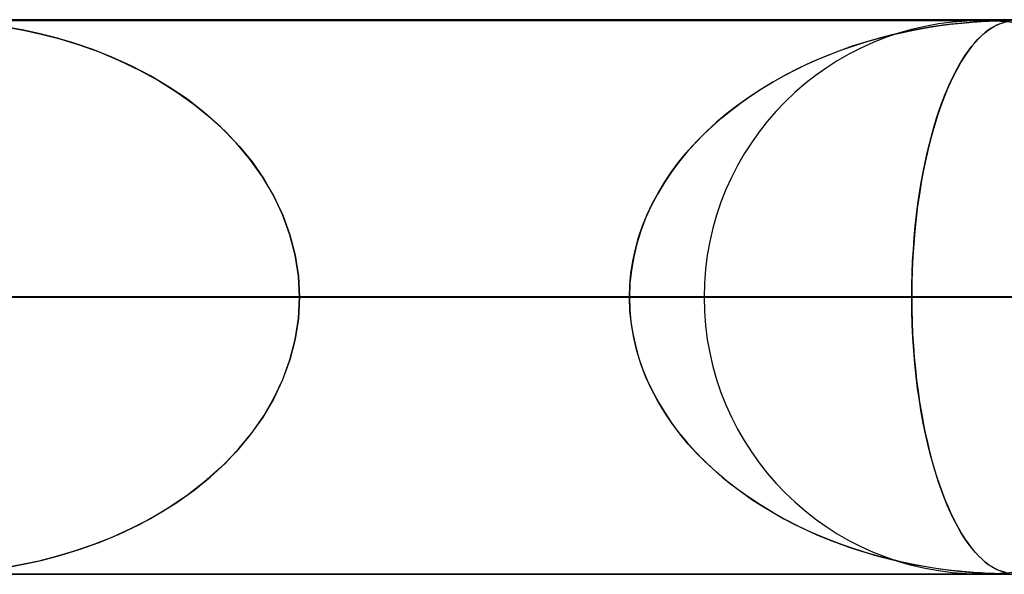
# Model space of a CAD drawing. Units: millimetres. Extents: x -550 to 550, y -599 to 599.
# Drawn here: x 119 to 137, y 589 to 599 of the extents above; entities that cross this region are included whole.
import ezdxf

# ---------------------------------------------------------------- set-up
doc = ezdxf.new("R2010")
doc.units = ezdxf.units.MM
doc.layers.add('MAIN-1', color=7, linetype='Continuous')

msp = doc.modelspace()

# ---------------------------------------------------------------- linework, layer by layer
at = {"layer": 'MAIN-1'}
for p, q in [((-506, 599), (506, 599)), ((506, 599), (-506, 599)), ((451, 599), (-451, 599)), ((-451, 599), (451, 599)), ((388.195, 598.99), (0, 598.99)), ((0, 598.99), (388.195, 598.99)), ((372.712, 598.98), (0.316, 598.98)), ((372.713, 598.98), (0.316, 598.98)), ((353.088, 598.98), (0.316, 598.98)), ((353.087, 598.98), (0.316, 598.98)), ((333.463, 598.98), (0.316, 598.98)), ((333.463, 598.98), (0.316, 598.98)), ((313.838, 598.98), (0.316, 598.98)), ((313.838, 598.98), (0.316, 598.98)), ((294.213, 598.98), (0.316, 598.98)), ((294.213, 598.98), (0.316, 598.98)), ((274.588, 598.98), (0.316, 598.98)), ((274.588, 598.98), (0.316, 598.98)), ((254.963, 598.98), (0.316, 598.98)), ((254.963, 598.98), (0.316, 598.98)), ((235.338, 598.98), (0.316, 598.98)), ((235.338, 598.98), (0.316, 598.98)), ((215.713, 598.98), (0.316, 598.98)), ((215.713, 598.98), (0.316, 598.98)), ((196.088, 598.98), (0.316, 598.98)), ((196.088, 598.98), (0.316, 598.98)), ((176.463, 598.98), (0.316, 598.98)), ((176.463, 598.98), (0.316, 598.98)), ((156.838, 598.98), (0.316, 598.98)), ((156.838, 598.98), (0.316, 598.98)), ((137.213, 598.98), (0.316, 598.98)), ((137.213, 598.98), (0.316, 598.98)), ((136.8, 598.98), (117.91, 598.98)), ((136.8, 598.98), (117.91, 598.98)), ((136.536, 598.946), (136.41, 598.934)), ((136.457, 598.939), (136.646, 598.955)), ((136.67, 598.957), (136.536, 598.946)), ((136.646, 598.955), (136.81, 598.966)), ((136.808, 598.966), (136.67, 598.957)), ((136.938, 598.973), (136.808, 598.966)), ((136.81, 598.966), (136.946, 598.973)), ((137.048, 598.977), (136.938, 598.973)), ((136.946, 598.973), (137.054, 598.977)), ((137.136, 598.979), (137.048, 598.977)), ((137.054, 598.977), (137.141, 598.979)), ((137.213, 598.98), (137.136, 598.979)), ((137.141, 598.979), (137.213, 598.98)), ((137.21, 598.946), (137.171, 598.934)), ((137.174, 598.935), (137.235, 598.953)), ((137.254, 598.957), (137.21, 598.946)), ((137.282, 598.979), (137.213, 598.98)), ((137.213, 598.98), (137.278, 598.979)), ((119.511, 598.814), (119.23, 598.865)), ((119.236, 598.864), (119.537, 598.809)), ((119.81, 598.75), (119.511, 598.814)), ((119.537, 598.809), (119.856, 598.739)), ((135.143, 598.712), (135.363, 598.764)), ((135.383, 598.769), (135.171, 598.719)), ((135.363, 598.764), (135.584, 598.811)), ((135.586, 598.811), (135.383, 598.769)), ((135.584, 598.811), (135.806, 598.851)), ((135.777, 598.846), (135.586, 598.811)), ((135.956, 598.876), (135.777, 598.846)), ((135.806, 598.851), (136.028, 598.886)), ((136.122, 598.9), (135.956, 598.876)), ((136.028, 598.886), (136.248, 598.916)), ((136.273, 598.919), (136.122, 598.9)), ((136.248, 598.916), (136.457, 598.939)), ((136.41, 598.934), (136.273, 598.919)), ((136.881, 598.769), (136.823, 598.719)), ((136.866, 598.757), (136.926, 598.804)), ((136.936, 598.811), (136.881, 598.769)), ((136.926, 598.804), (136.987, 598.845)), ((136.989, 598.846), (136.936, 598.811)), ((136.987, 598.845), (137.049, 598.881)), ((137.039, 598.876), (136.989, 598.846)), ((137.086, 598.9), (137.039, 598.876)), ((137.049, 598.881), (137.112, 598.911)), ((137.13, 598.919), (137.086, 598.9)), ((137.112, 598.911), (137.174, 598.935)), ((137.171, 598.934), (137.13, 598.919)), ((120.124, 598.67), (119.81, 598.75)), ((119.856, 598.739), (120.192, 598.652)), ((120.451, 598.574), (120.124, 598.67)), ((120.192, 598.652), (120.54, 598.545)), ((134.72, 598.595), (134.483, 598.52)), ((134.491, 598.523), (134.707, 598.592)), ((134.707, 598.592), (134.924, 598.655)), ((134.949, 598.662), (134.72, 598.595)), ((134.924, 598.655), (135.143, 598.712)), ((135.171, 598.719), (134.949, 598.662)), ((136.702, 598.595), (136.638, 598.52)), ((136.69, 598.583), (136.748, 598.646)), ((136.763, 598.662), (136.702, 598.595)), ((136.748, 598.646), (136.807, 598.704)), ((136.823, 598.719), (136.763, 598.662)), ((136.807, 598.704), (136.866, 598.757)), ((120.787, 598.459), (120.451, 598.574)), ((120.54, 598.545), (120.898, 598.417)), ((121.13, 598.323), (120.787, 598.459)), ((120.898, 598.417), (121.264, 598.265)), ((134.24, 598.434), (133.993, 598.338)), ((134.067, 598.368), (134.278, 598.448)), ((134.483, 598.52), (134.24, 598.434)), ((134.278, 598.448), (134.491, 598.523)), ((136.573, 598.434), (136.507, 598.338)), ((136.52, 598.357), (136.576, 598.438)), ((136.638, 598.52), (136.573, 598.434)), ((136.576, 598.438), (136.633, 598.513)), ((136.633, 598.513), (136.69, 598.583)), ((121.477, 598.166), (121.13, 598.323)), ((121.264, 598.265), (121.626, 598.091)), ((133.747, 598.233), (133.508, 598.12)), ((133.652, 598.189), (133.858, 598.281)), ((133.993, 598.338), (133.747, 598.233)), ((133.858, 598.281), (134.067, 598.368)), ((136.441, 598.233), (136.377, 598.12)), ((136.409, 598.179), (136.464, 598.271)), ((136.507, 598.338), (136.441, 598.233)), ((136.464, 598.271), (136.52, 598.357)), ((121.824, 597.986), (121.477, 598.166)), ((121.626, 598.091), (121.973, 597.901)), ((133.249, 597.987), (133.449, 598.091)), ((133.508, 598.12), (133.275, 598.001)), ((133.449, 598.091), (133.652, 598.189)), ((136.302, 597.976), (136.355, 598.08)), ((136.377, 598.12), (136.314, 598.001)), ((136.355, 598.08), (136.409, 598.179)), ((122.164, 597.784), (121.824, 597.986)), ((121.973, 597.901), (122.302, 597.694)), ((132.861, 597.761), (133.053, 597.877)), ((133.275, 598.001), (133.049, 597.875)), ((133.053, 597.877), (133.249, 597.987)), ((136.25, 597.866), (136.302, 597.976)), ((136.314, 598.001), (136.254, 597.875)), ((122.491, 597.563), (122.164, 597.784)), ((132.831, 597.742), (132.62, 597.604)), ((132.672, 597.639), (132.861, 597.761)), ((133.049, 597.875), (132.831, 597.742)), ((136.195, 597.742), (136.139, 597.604)), ((136.148, 597.628), (136.198, 597.75)), ((136.254, 597.875), (136.195, 597.742)), ((136.198, 597.75), (136.25, 597.866)), ((122.302, 597.694), (122.613, 597.472)), ((122.803, 597.321), (122.491, 597.563)), ((132.62, 597.604), (132.417, 597.458)), ((132.488, 597.51), (132.672, 597.639)), ((136.139, 597.604), (136.084, 597.458)), ((136.099, 597.499), (136.148, 597.628)), ((122.613, 597.472), (122.905, 597.234)), ((132.134, 597.234), (132.309, 597.375)), ((132.417, 597.458), (132.222, 597.307)), ((132.309, 597.375), (132.488, 597.51)), ((136.004, 597.223), (136.051, 597.364)), ((136.084, 597.458), (136.031, 597.307)), ((136.051, 597.364), (136.099, 597.499)), ((123.096, 597.06), (122.803, 597.321)), ((122.905, 597.234), (123.177, 596.983)), ((131.965, 597.086), (132.134, 597.234)), ((132.222, 597.307), (132.036, 597.149)), ((135.959, 597.076), (136.004, 597.223)), ((136.031, 597.307), (135.981, 597.149)), ((123.37, 596.78), (123.096, 597.06)), ((131.803, 596.933), (131.965, 597.086)), ((132.036, 597.149), (131.857, 596.986)), ((135.915, 596.922), (135.959, 597.076)), ((135.981, 597.149), (135.933, 596.986)), ((123.177, 596.983), (123.428, 596.716)), ((131.687, 596.816), (131.525, 596.639)), ((131.647, 596.773), (131.803, 596.933)), ((131.857, 596.986), (131.687, 596.816)), ((135.887, 596.816), (135.843, 596.639)), ((135.873, 596.762), (135.915, 596.922)), ((135.933, 596.986), (135.887, 596.816)), ((123.62, 596.481), (123.37, 596.78)), ((123.428, 596.716), (123.658, 596.432)), ((131.525, 596.639), (131.372, 596.454)), ((131.498, 596.606), (131.647, 596.773)), ((135.843, 596.639), (135.802, 596.454)), ((135.833, 596.597), (135.873, 596.762)), ((123.846, 596.164), (123.62, 596.481)), ((131.357, 596.434), (131.498, 596.606)), ((135.795, 596.425), (135.833, 596.597)), ((123.658, 596.432), (123.868, 596.13)), ((131.224, 596.256), (131.357, 596.434)), ((131.372, 596.454), (131.227, 596.261)), ((135.76, 596.247), (135.795, 596.425)), ((135.802, 596.454), (135.762, 596.261)), ((124.042, 595.83), (123.846, 596.164)), ((123.868, 596.13), (124.053, 595.81)), ((131.227, 596.261), (131.093, 596.061)), ((131.099, 596.072), (131.224, 596.256)), ((135.762, 596.261), (135.726, 596.061)), ((135.726, 596.063), (135.76, 596.247)), ((131.093, 596.061), (130.968, 595.853)), ((130.985, 595.882), (131.099, 596.072)), ((135.726, 596.061), (135.692, 595.853)), ((135.695, 595.874), (135.726, 596.063)), ((124.209, 595.481), (124.042, 595.83)), ((124.053, 595.81), (124.212, 595.473)), ((130.968, 595.853), (130.856, 595.638)), ((130.88, 595.686), (130.985, 595.882)), ((135.692, 595.853), (135.661, 595.638)), ((135.667, 595.679), (135.695, 595.874)), ((130.856, 595.638), (130.755, 595.417)), ((130.785, 595.486), (130.88, 595.686)), ((135.661, 595.638), (135.634, 595.417)), ((135.641, 595.48), (135.667, 595.679)), ((124.341, 595.118), (124.209, 595.481)), ((124.212, 595.473), (124.341, 595.119)), ((130.755, 595.417), (130.669, 595.189)), ((130.702, 595.281), (130.785, 595.486)), ((135.634, 595.417), (135.611, 595.189)), ((135.619, 595.275), (135.641, 595.48)), ((130.63, 595.071), (130.702, 595.281)), ((135.6, 595.066), (135.619, 595.275)), ((124.341, 595.119), (124.435, 594.751)), ((124.436, 594.747), (124.341, 595.118)), ((130.571, 594.859), (130.63, 595.071)), ((130.669, 595.189), (130.597, 594.957)), ((135.584, 594.855), (135.6, 595.066)), ((135.611, 595.189), (135.591, 594.957)), ((130.525, 594.644), (130.571, 594.859)), ((130.597, 594.957), (130.54, 594.721)), ((135.591, 594.957), (135.575, 594.721)), ((124.435, 594.751), (124.494, 594.373)), ((124.494, 594.371), (124.436, 594.747)), ((130.54, 594.721), (130.498, 594.481)), ((135.575, 594.721), (135.564, 594.481)), ((135.571, 594.641), (135.584, 594.855)), ((130.491, 594.428), (130.525, 594.644)), ((135.562, 594.426), (135.571, 594.641)), ((124.494, 594.373), (124.514, 593.99)), ((124.514, 593.99), (124.494, 594.371)), ((130.471, 594.209), (130.491, 594.428)), ((130.498, 594.481), (130.473, 594.237)), ((135.564, 594.481), (135.557, 594.237)), ((135.557, 594.208), (135.562, 594.426)), ((130.473, 594.237), (130.465, 593.99)), ((130.465, 593.99), (130.471, 594.209)), ((135.557, 594.237), (135.555, 593.99)), ((135.555, 593.99), (135.557, 594.208)), ((506, 594), (-506, 594)), ((-506, 594), (506, 594)), ((456, 594), (-456, 594)), ((-456, 594), (456, 594)), ((5, 593.99), (139.059, 593.99)), ((130.465, 593.99), (5, 593.99)), ((139.059, 593.99), (5, 593.99)), ((5, 593.99), (130.465, 593.99)), ((5, 593.99), (158.692, 593.99)), ((150.098, 593.99), (5, 593.99)), ((158.692, 593.99), (5, 593.99)), ((5, 593.99), (150.098, 593.99)), ((5, 593.99), (178.323, 593.99)), ((169.73, 593.99), (5, 593.99)), ((178.323, 593.99), (5, 593.99)), ((5, 593.99), (169.73, 593.99)), ((5, 593.99), (197.953, 593.99)), ((189.361, 593.99), (5, 593.99)), ((197.953, 593.99), (5, 593.99)), ((5, 593.99), (189.361, 593.99)), ((5, 593.99), (217.582, 593.99)), ((208.99, 593.99), (5, 593.99)), ((217.582, 593.99), (5, 593.99)), ((5, 593.99), (208.99, 593.99)), ((5, 593.99), (237.21, 593.99)), ((228.619, 593.99), (5, 593.99)), ((237.21, 593.99), (5, 593.99)), ((5, 593.99), (228.619, 593.99)), ((5, 593.99), (256.838, 593.99)), ((248.247, 593.99), (5, 593.99)), ((256.838, 593.99), (5, 593.99)), ((5, 593.99), (248.247, 593.99)), ((5, 593.99), (276.466, 593.99)), ((267.874, 593.99), (5, 593.99)), ((276.466, 593.99), (5, 593.99)), ((5, 593.99), (267.874, 593.99)), ((5, 593.99), (296.093, 593.99)), ((287.502, 593.99), (5, 593.99)), ((296.093, 593.99), (5, 593.99)), ((5, 593.99), (287.502, 593.99)), ((5, 593.99), (315.719, 593.99)), ((307.128, 593.99), (5, 593.99)), ((315.719, 593.99), (5, 593.99)), ((5, 593.99), (307.128, 593.99)), ((5, 593.99), (335.346, 593.99)), ((326.755, 593.99), (5, 593.99)), ((335.346, 593.99), (5, 593.99)), ((5, 593.99), (326.755, 593.99)), ((5, 593.99), (354.973, 593.99)), ((346.382, 593.99), (5, 593.99)), ((354.973, 593.99), (5, 593.99)), ((5, 593.99), (346.382, 593.99)), ((5, 593.99), (374.599, 593.99)), ((366.008, 593.99), (5, 593.99)), ((374.599, 593.99), (5, 593.99)), ((5, 593.99), (366.008, 593.99)), ((131.81, 593.99), (115.918, 593.99)), ((115.918, 593.99), (131.81, 593.99)), ((119.423, 593.99), (130.465, 593.99)), ((130.465, 593.99), (119.423, 593.99)), ((124.494, 593.607), (124.514, 593.99)), ((124.514, 593.99), (124.494, 593.609)), ((141.79, 593.99), (124.514, 593.99)), ((141.79, 593.99), (124.514, 593.99)), ((135.555, 593.99), (124.514, 593.99)), ((124.514, 593.99), (135.555, 593.99)), ((130.473, 593.743), (130.465, 593.99)), ((130.465, 593.99), (130.471, 593.771)), ((135.555, 593.99), (135.557, 593.771)), ((154.61, 593.99), (135.555, 593.99)), ((135.557, 593.743), (135.555, 593.99)), ((135.555, 593.99), (154.61, 593.99)), ((130.471, 593.771), (130.491, 593.552)), ((130.498, 593.499), (130.473, 593.743)), ((135.557, 593.771), (135.562, 593.552)), ((135.564, 593.499), (135.557, 593.743)), ((124.435, 593.229), (124.494, 593.607)), ((124.494, 593.609), (124.436, 593.233)), ((130.491, 593.552), (130.525, 593.336)), ((130.54, 593.259), (130.498, 593.499)), ((135.562, 593.552), (135.571, 593.336)), ((135.575, 593.259), (135.564, 593.499)), ((130.525, 593.336), (130.571, 593.121)), ((135.571, 593.336), (135.584, 593.121)), ((124.436, 593.233), (124.341, 592.862)), ((124.341, 592.861), (124.435, 593.229)), ((130.597, 593.023), (130.54, 593.259)), ((130.571, 593.121), (130.63, 592.909)), ((135.591, 593.023), (135.575, 593.259)), ((135.584, 593.121), (135.6, 592.909)), ((130.669, 592.791), (130.597, 593.023)), ((130.63, 592.909), (130.702, 592.699)), ((135.611, 592.791), (135.591, 593.023)), ((135.6, 592.909), (135.62, 592.699)), ((124.341, 592.862), (124.209, 592.499)), ((124.212, 592.507), (124.341, 592.861)), ((130.755, 592.563), (130.669, 592.791)), ((135.634, 592.563), (135.611, 592.791)), ((130.702, 592.699), (130.785, 592.494)), ((130.856, 592.342), (130.755, 592.563)), ((135.62, 592.699), (135.642, 592.494)), ((135.661, 592.342), (135.634, 592.563)), ((124.209, 592.499), (124.042, 592.15)), ((124.053, 592.17), (124.212, 592.507)), ((130.785, 592.494), (130.88, 592.294)), ((135.642, 592.494), (135.668, 592.294)), ((130.968, 592.127), (130.856, 592.342)), ((130.88, 592.294), (130.985, 592.098)), ((135.692, 592.127), (135.661, 592.342)), ((135.668, 592.294), (135.696, 592.098)), ((124.042, 592.15), (123.846, 591.816)), ((123.868, 591.85), (124.053, 592.17)), ((131.093, 591.919), (130.968, 592.127)), ((130.985, 592.098), (131.099, 591.908)), ((135.726, 591.919), (135.692, 592.127)), ((135.696, 592.098), (135.728, 591.908)), ((123.658, 591.548), (123.868, 591.85)), ((131.227, 591.719), (131.093, 591.919)), ((131.099, 591.908), (131.224, 591.724)), ((135.762, 591.719), (135.726, 591.919)), ((135.728, 591.908), (135.761, 591.724)), ((123.846, 591.816), (123.62, 591.499)), ((131.224, 591.724), (131.357, 591.546)), ((131.372, 591.526), (131.227, 591.719)), ((135.761, 591.724), (135.797, 591.546)), ((135.802, 591.526), (135.762, 591.719)), ((123.62, 591.499), (123.37, 591.2)), ((123.428, 591.264), (123.658, 591.548)), ((131.357, 591.546), (131.498, 591.374)), ((131.525, 591.341), (131.372, 591.526)), ((135.797, 591.546), (135.836, 591.374)), ((135.843, 591.341), (135.802, 591.526)), ((131.498, 591.374), (131.647, 591.207)), ((131.687, 591.164), (131.525, 591.341)), ((135.836, 591.374), (135.876, 591.207)), ((135.887, 591.164), (135.843, 591.341)), ((123.37, 591.2), (123.096, 590.92)), ((123.177, 590.997), (123.428, 591.264)), ((131.647, 591.207), (131.803, 591.047)), ((131.857, 590.994), (131.687, 591.164)), ((135.876, 591.207), (135.918, 591.047)), ((135.933, 590.994), (135.887, 591.164)), ((122.905, 590.746), (123.177, 590.997)), ((131.803, 591.047), (131.965, 590.894)), ((132.036, 590.831), (131.857, 590.994)), ((135.918, 591.047), (135.962, 590.894)), ((135.981, 590.831), (135.933, 590.994)), ((123.096, 590.92), (122.803, 590.659)), ((131.965, 590.894), (132.134, 590.746)), ((132.222, 590.673), (132.036, 590.831)), ((135.962, 590.894), (136.008, 590.746)), ((136.031, 590.673), (135.981, 590.831)), ((122.803, 590.659), (122.491, 590.417)), ((122.613, 590.508), (122.905, 590.746)), ((132.134, 590.746), (132.309, 590.605)), ((132.417, 590.522), (132.222, 590.673)), ((132.309, 590.605), (132.488, 590.47)), ((136.008, 590.746), (136.055, 590.605)), ((136.084, 590.522), (136.031, 590.673)), ((136.055, 590.605), (136.103, 590.47)), ((122.302, 590.286), (122.613, 590.508)), ((132.62, 590.376), (132.417, 590.522)), ((132.488, 590.47), (132.672, 590.341)), ((136.139, 590.376), (136.084, 590.522)), ((136.103, 590.47), (136.153, 590.341)), ((121.973, 590.079), (122.302, 590.286)), ((122.491, 590.417), (122.164, 590.196)), ((132.831, 590.237), (132.62, 590.376)), ((132.672, 590.341), (132.861, 590.219)), ((136.195, 590.237), (136.139, 590.376)), ((136.153, 590.341), (136.203, 590.219)), ((121.626, 589.888), (121.973, 590.079)), ((122.164, 590.196), (121.824, 589.994)), ((133.049, 590.105), (132.831, 590.237)), ((132.861, 590.219), (133.053, 590.103)), ((133.275, 589.979), (133.049, 590.105)), ((133.053, 590.103), (133.249, 589.993)), ((136.254, 590.105), (136.195, 590.237)), ((136.203, 590.219), (136.255, 590.103)), ((136.314, 589.979), (136.254, 590.105)), ((136.255, 590.103), (136.307, 589.993)), ((121.264, 589.715), (121.626, 589.888)), ((121.824, 589.994), (121.477, 589.814)), ((133.249, 589.993), (133.449, 589.889)), ((133.508, 589.86), (133.275, 589.979)), ((133.449, 589.889), (133.652, 589.791)), ((136.307, 589.993), (136.361, 589.889)), ((136.377, 589.86), (136.314, 589.979)), ((136.361, 589.889), (136.415, 589.791)), ((120.898, 589.563), (121.264, 589.715)), ((121.477, 589.814), (121.13, 589.657)), ((133.747, 589.747), (133.508, 589.86)), ((133.652, 589.791), (133.858, 589.699)), ((133.993, 589.642), (133.747, 589.747)), ((136.441, 589.747), (136.377, 589.86)), ((136.415, 589.791), (136.471, 589.699)), ((136.507, 589.642), (136.441, 589.747)), ((120.54, 589.435), (120.898, 589.563)), ((121.13, 589.657), (120.787, 589.521)), ((133.858, 589.699), (134.067, 589.612)), ((134.24, 589.546), (133.993, 589.642)), ((134.067, 589.612), (134.278, 589.532)), ((134.483, 589.46), (134.24, 589.546)), ((134.278, 589.532), (134.491, 589.457)), ((136.471, 589.699), (136.526, 589.612)), ((136.573, 589.546), (136.507, 589.642)), ((136.526, 589.612), (136.583, 589.532)), ((136.638, 589.46), (136.573, 589.546)), ((136.583, 589.532), (136.64, 589.457)), ((120.451, 589.406), (120.124, 589.31)), ((120.192, 589.328), (120.54, 589.435)), ((120.787, 589.521), (120.451, 589.406)), ((134.72, 589.385), (134.483, 589.46)), ((134.491, 589.457), (134.707, 589.388)), ((134.707, 589.388), (134.924, 589.325)), ((134.949, 589.318), (134.72, 589.385)), ((136.702, 589.385), (136.638, 589.46)), ((136.64, 589.457), (136.698, 589.388)), ((136.698, 589.388), (136.757, 589.325)), ((136.763, 589.318), (136.702, 589.385)), ((119.81, 589.23), (119.511, 589.166)), ((119.537, 589.171), (119.856, 589.241)), ((120.124, 589.31), (119.81, 589.23)), ((119.856, 589.241), (120.192, 589.328)), ((134.924, 589.325), (135.143, 589.268)), ((135.171, 589.261), (134.949, 589.318)), ((135.143, 589.268), (135.363, 589.216)), ((135.383, 589.211), (135.171, 589.261)), ((135.363, 589.216), (135.584, 589.169)), ((135.586, 589.169), (135.383, 589.211)), ((136.757, 589.325), (136.816, 589.268)), ((136.823, 589.261), (136.763, 589.318)), ((136.816, 589.268), (136.875, 589.216)), ((136.881, 589.211), (136.823, 589.261)), ((136.875, 589.216), (136.935, 589.169)), ((136.936, 589.169), (136.881, 589.211)), ((0.316, 589), (137.213, 589)), ((0.316, 589), (137.213, 589)), ((0.316, 589), (156.838, 589)), ((0.316, 589), (156.838, 589)), ((0.316, 589), (176.463, 589)), ((0.316, 589), (176.463, 589)), ((0.316, 589), (196.088, 589)), ((0.316, 589), (196.088, 589)), ((0.316, 589), (215.713, 589)), ((0.316, 589), (215.713, 589)), ((0.316, 589), (235.338, 589)), ((0.316, 589), (235.338, 589)), ((0.316, 589), (254.963, 589)), ((0.316, 589), (254.963, 589)), ((0.316, 589), (274.588, 589)), ((0.316, 589), (274.588, 589)), ((0.316, 589), (294.213, 589)), ((0.316, 589), (294.213, 589)), ((0.316, 589), (313.838, 589)), ((0.316, 589), (313.838, 589)), ((0.316, 589), (333.463, 589)), ((0.316, 589), (333.463, 589)), ((0.316, 589), (353.088, 589)), ((0.316, 589), (353.087, 589)), ((0.316, 589), (372.712, 589)), ((0.316, 589), (372.713, 589)), ((117.91, 589), (136.8, 589)), ((117.91, 589), (136.8, 589)), ((119.511, 589.166), (119.23, 589.115)), ((119.236, 589.116), (119.537, 589.171)), ((135.584, 589.169), (135.806, 589.129)), ((135.777, 589.134), (135.586, 589.169)), ((135.956, 589.104), (135.777, 589.134)), ((135.806, 589.129), (136.028, 589.094)), ((136.122, 589.08), (135.956, 589.104)), ((136.028, 589.094), (136.248, 589.064)), ((136.273, 589.061), (136.122, 589.08)), ((136.248, 589.064), (136.457, 589.041)), ((136.41, 589.046), (136.273, 589.061)), ((136.536, 589.034), (136.41, 589.046)), ((136.457, 589.041), (136.646, 589.025)), ((136.67, 589.023), (136.536, 589.034)), ((136.646, 589.025), (136.81, 589.014)), ((136.808, 589.014), (136.67, 589.023)), ((136.938, 589.007), (136.808, 589.014)), ((136.81, 589.014), (136.946, 589.007)), ((136.935, 589.169), (136.997, 589.129)), ((136.989, 589.134), (136.936, 589.169)), ((137.048, 589.003), (136.938, 589.007)), ((136.946, 589.007), (137.054, 589.003)), ((137.039, 589.104), (136.989, 589.134)), ((136.997, 589.129), (137.059, 589.094)), ((137.086, 589.08), (137.039, 589.104)), ((137.136, 589.001), (137.048, 589.003)), ((137.054, 589.003), (137.141, 589)), ((137.059, 589.094), (137.122, 589.064)), ((137.13, 589.061), (137.086, 589.08)), ((137.122, 589.064), (137.185, 589.041)), ((137.171, 589.046), (137.13, 589.061)), ((137.213, 589), (137.136, 589.001)), ((137.141, 589), (137.213, 589)), ((137.21, 589.034), (137.171, 589.046)), ((137.185, 589.041), (137.245, 589.025)), ((137.254, 589.023), (137.21, 589.034)), ((137.282, 589.001), (137.213, 589)), ((137.213, 589), (137.278, 589.001)), ((0, 588.99), (388.195, 588.99)), ((388.195, 588.99), (0, 588.99))]:
    msp.add_line(p, q, dxfattribs=at)
for start, end in [(0, 180), (180, 0)]:
    msp.add_arc((136.8, 593.99), 4.99, start, end, dxfattribs=at)

doc.saveas('drawing.dxf')
